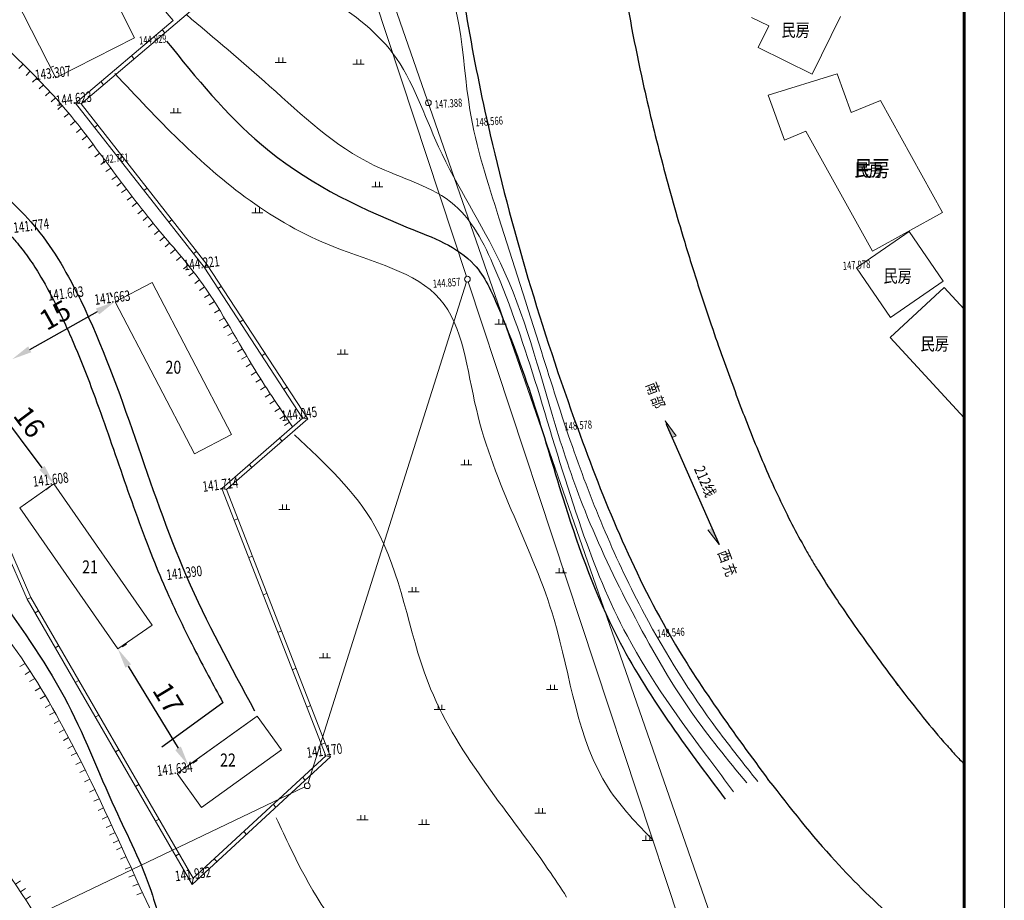
# Model space of a CAD drawing. Units: millimetres. Extents: x 776 to 13114, y 402 to 6690.
# Drawn here: x 7185 to 7308, y 2701 to 2811 of the extents above; entities that cross this region are included whole.
import ezdxf

# ---------------------------------------------------------------- set-up
doc = ezdxf.new("R2010")
doc.units = ezdxf.units.MM
doc.header["$LTSCALE"] = 3
doc.header["$PDMODE"] = 1
doc.linetypes.add('SOLID', pattern=[0])
for name, color, linetype, lineweight in [('其它', 3, 'Continuous', 18), ('围墙', 4, 'Continuous', 15), ('建筑', 173, 'Continuous', 35), ('文字', 3, 'Continuous', 18), ('旱地', 3, 'Continuous', 15), ('粗线', 2, 'Continuous', 25), ('陡崖', 40, 'Continuous', 15)]:
    doc.layers.add(name, color=color, linetype=linetype, lineweight=lineweight)
doc.styles.add('00', font='txt.shx', dxfattribs={"bigfont": 'hztxt.shx'})
doc.styles.get("Standard").update_dxf_attribs({"font": 'txt1.shx', "width": 0.75, "bigfont": 'hztxt.shx'})
doc.styles.add('样式 1', font='txt', dxfattribs={"width": 0.8})
doc.dimstyles.new('ISO-25', dxfattribs={"dimtxt": 2.5, "dimasz": 2.5, "dimexe": 1.25, "dimexo": 0.625, "dimtad": 1, "dimdec": 0, "dimtxsty": 'Standard', "dimcen": 2.5, "dimadec": 0, "dimazin": 0, "dimtfac": 1, "dimtdec": 0, "dimtmove": 0, "dimatfit": 3, "dimfxl": 1, "dimarcsym": 0})

# ---------------------------------------------------------------- blocks, each defined once
blk = doc.blocks.new('b bb')
at = {"layer": '其它'}
for p, q in [((1103.09, 81.88), (1103.09, 80.37)), ((1104.33, 81.88), (1104.33, 80.37)), ((1101.87, 80.37), (1105.39, 80.37))]:
    blk.add_line(p, q, dxfattribs=at)
blk = doc.blocks.new('*D273')
at = {"layer": 'Defpoints', "color": 0, "lineweight": 15, "transparency": 16777216}
for p in [(7179.71, 2765.71), (7189.36, 2752.85), (7189.36, 2752.85)]:
    blk.add_point(p, dxfattribs=at)
at = {"layer": '建筑', "color": 0, "lineweight": -2, "transparency": 16777216}
for p, q in [((7179.21, 2765.34), (7178.71, 2764.96)), ((7181.21, 2763.71), (7187.86, 2754.85)), ((7188.86, 2752.47), (7188.36, 2752.1))]:
    blk.add_line(p, q, dxfattribs=at)
at = {"layer": '建筑', "color": 0, "lineweight": 15, "transparency": 16777216}
for points in [[(7181.55, 2763.96), (7180.88, 2763.46), (7179.71, 2765.71)], [(7188.19, 2755.1), (7187.52, 2754.6), (7189.36, 2752.85)]]:
    blk.add_solid(points, dxfattribs=at)
at = {"layer": '建筑', "color": 0, "lineweight": 15, "transparency": 16777216, "insert": (7186.04, 2760.4), "char_height": 2.5, "attachment_point": 5, "rotation": 306.8413}
blk.add_mtext('16', dxfattribs=at)
blk = doc.blocks.new('*D274')
at = {"layer": 'Defpoints', "color": 0, "lineweight": 15, "transparency": 16777216}
for p in [(7196.97, 2775.58), (7196.97, 2775.57), (7184.16, 2768.41)]:
    blk.add_point(p, dxfattribs=at)
at = {"layer": '建筑', "color": 0, "lineweight": -2, "transparency": 16777216}
for p, q in [((7196.66, 2776.12), (7196.36, 2776.67)), ((7186.34, 2769.63), (7194.79, 2774.36)), ((7183.86, 2768.96), (7183.55, 2769.51))]:
    blk.add_line(p, q, dxfattribs=at)
at = {"layer": '建筑', "color": 0, "lineweight": 15, "transparency": 16777216}
for points in [[(7194.58, 2774.72), (7194.99, 2773.99), (7196.97, 2775.58)], [(7186.14, 2770), (7186.54, 2769.27), (7184.16, 2768.41)]]:
    blk.add_solid(points, dxfattribs=at)
at = {"layer": '建筑', "color": 0, "lineweight": 15, "transparency": 16777216, "insert": (7189.65, 2773.63), "char_height": 2.5, "attachment_point": 5, "rotation": 29.2117}
blk.add_mtext('15', dxfattribs=at)
blk = doc.blocks.new('*D275')
at = {"layer": 'Defpoints', "color": 0, "lineweight": 15, "transparency": 16777216}
for p in [(7197.32, 2732.28), (7206.12, 2717.75), (7206.12, 2717.75)]:
    blk.add_point(p, dxfattribs=at)
at = {"layer": '建筑', "color": 0, "lineweight": -2, "transparency": 16777216}
for p, q in [((7197.86, 2732.6), (7198.39, 2732.93)), ((7198.62, 2730.14), (7204.82, 2719.89)), ((7206.65, 2718.08), (7207.19, 2718.4))]:
    blk.add_line(p, q, dxfattribs=at)
at = {"layer": '建筑', "color": 0, "lineweight": 15, "transparency": 16777216}
for points in [[(7198.97, 2730.36), (7198.26, 2729.93), (7197.32, 2732.28)], [(7205.18, 2720.11), (7204.47, 2719.67), (7206.12, 2717.75)]]:
    blk.add_solid(points, dxfattribs=at)
at = {"layer": '建筑', "color": 0, "lineweight": 15, "transparency": 16777216, "insert": (7203.32, 2725.99), "char_height": 2.5, "attachment_point": 5, "rotation": 301.193}
blk.add_mtext('17', dxfattribs=at)

msp = doc.modelspace()

# ---------------------------------------------------------------- hatches: boundary and pattern name
at = {"layer": '陡崖', "lineweight": 15, "ltscale": 2}
for points in [[(7266.41, 2758.64), (7265.53, 2760.71), (7266.9, 2758.85)], [(7266.41, 2758.64), (7265.53, 2760.71), (7266.9, 2758.85)], [(7271.38, 2747.36), (7272.28, 2745.3), (7270.88, 2747.14)], [(7271.38, 2747.36), (7272.28, 2745.3), (7270.88, 2747.14)]]:
    msp.add_hatch(color=1, dxfattribs=at).paths.add_polyline_path(points)

# ---------------------------------------------------------------- linework, layer by layer
at = {"layer": '围墙', "color": 4, "lineweight": 15}
for p, q in [((7221.44, 2842.39), (7295.6, 2628.77)), ((7221.44, 2842.39), (7295.6, 2628.77)), ((7225.15, 2826.1), (7240.79, 2778.72)), ((7225.15, 2826.1), (7240.79, 2778.72)), ((7241.01, 2778.04), (7290.29, 2628.77)), ((7241.01, 2778.04), (7290.29, 2628.77))]:
    msp.add_line(p, q, dxfattribs=at)
at = {"layer": '围墙', "color": 0, "lineweight": 15}
for p, q in [((7278.47, 2809.96), (7276.32, 2811.03)), ((7278.47, 2809.96), (7276.32, 2811.03)), ((7287.42, 2811.13), (7283.86, 2803.95)), ((7287.42, 2811.13), (7283.86, 2803.95)), ((7278.47, 2809.96), (7277.14, 2807.27)), ((7278.47, 2809.96), (7277.14, 2807.27)), ((7283.86, 2803.95), (7277.14, 2807.27)), ((7283.86, 2803.95), (7277.14, 2807.27)), ((7278.37, 2801.34), (7286.98, 2804)), ((7278.37, 2801.34), (7286.98, 2804)), ((7288.74, 2799.15), (7286.98, 2804)), ((7288.74, 2799.15), (7286.98, 2804)), ((7280.41, 2795.73), (7278.37, 2801.34)), ((7280.41, 2795.73), (7278.37, 2801.34)), ((7288.74, 2799.15), (7292.4, 2800.66)), ((7288.74, 2799.15), (7292.4, 2800.66)), ((7300.13, 2786.71), (7292.4, 2800.66)), ((7300.13, 2786.71), (7292.4, 2800.66)), ((7283.08, 2796.83), (7280.41, 2795.73)), ((7283.08, 2796.83), (7280.41, 2795.73)), ((7291.38, 2781.86), (7283.08, 2796.83)), ((7291.38, 2781.86), (7283.08, 2796.83)), ((7291.38, 2781.86), (7300.13, 2786.71)), ((7291.38, 2781.86), (7300.13, 2786.71)), ((7289.38, 2779.78), (7295.98, 2784.31)), ((7289.38, 2779.78), (7295.98, 2784.31)), ((7295.98, 2784.31), (7300.22, 2778.12)), ((7295.98, 2784.31), (7300.22, 2778.12)), ((7289.38, 2779.78), (7293.62, 2773.6)), ((7289.38, 2779.78), (7293.62, 2773.6)), ((7293.62, 2773.6), (7300.22, 2778.12)), ((7293.62, 2773.6), (7300.22, 2778.12)), ((7293.58, 2771.11), (7300.33, 2777.35)), ((7293.58, 2771.11), (7300.33, 2777.35)), ((7302.83, 2774.66), (7300.33, 2777.35)), ((7302.83, 2774.66), (7300.33, 2777.35)), ((7302.83, 2761.1), (7293.58, 2771.11)), ((7302.83, 2761.1), (7293.58, 2771.11)), ((7185.12, 2730.07), (7185.75, 2730.48)), ((7185.12, 2730.07), (7185.75, 2730.48)), ((7185.76, 2729.09), (7186.39, 2729.49)), ((7185.76, 2729.09), (7186.39, 2729.49)), ((7186.32, 2728.2), (7186.96, 2728.6)), ((7186.32, 2728.2), (7186.96, 2728.6)), ((7187.02, 2727.07), (7187.66, 2727.46)), ((7187.02, 2727.07), (7187.66, 2727.46)), ((7187.63, 2726.06), (7188.27, 2726.44)), ((7187.63, 2726.06), (7188.27, 2726.44)), ((7188.26, 2724.98), (7188.91, 2725.36)), ((7188.26, 2724.98), (7188.91, 2725.36)), ((7188.8, 2724.04), (7189.45, 2724.4)), ((7188.8, 2724.04), (7189.45, 2724.4)), ((7189.39, 2722.98), (7190.04, 2723.35)), ((7189.39, 2722.98), (7190.04, 2723.35)), ((7190, 2721.86), (7190.66, 2722.22)), ((7190, 2721.86), (7190.66, 2722.22)), ((7190.53, 2720.87), (7191.19, 2721.22)), ((7190.53, 2720.87), (7191.19, 2721.22)), ((7191.07, 2719.85), (7191.73, 2720.2)), ((7191.07, 2719.85), (7191.73, 2720.2)), ((7191.52, 2718.97), (7192.19, 2719.32)), ((7191.52, 2718.97), (7192.19, 2719.32)), ((7192.09, 2717.85), (7192.76, 2718.19)), ((7192.09, 2717.85), (7192.76, 2718.19)), ((7192.59, 2716.86), (7193.26, 2717.2)), ((7192.59, 2716.86), (7193.26, 2717.2)), ((7193.15, 2715.72), (7193.82, 2716.05)), ((7193.15, 2715.72), (7193.82, 2716.05)), ((7193.77, 2714.43), (7194.45, 2714.76)), ((7193.77, 2714.43), (7194.45, 2714.76)), ((7194.33, 2713.28), (7195, 2713.6)), ((7194.33, 2713.28), (7195, 2713.6)), ((7194.86, 2712.15), (7195.54, 2712.47)), ((7194.86, 2712.15), (7195.54, 2712.47)), ((7195.37, 2711.06), (7196.05, 2711.38)), ((7195.37, 2711.06), (7196.05, 2711.38)), ((7195.86, 2710), (7196.54, 2710.32)), ((7195.86, 2710), (7196.54, 2710.32)), ((7196.3, 2709.05), (7196.98, 2709.37)), ((7196.3, 2709.05), (7196.98, 2709.37)), ((7196.74, 2708.1), (7197.42, 2708.41)), ((7196.74, 2708.1), (7197.42, 2708.41)), ((7197.14, 2707.23), (7197.82, 2707.54)), ((7197.14, 2707.23), (7197.82, 2707.54)), ((7197.67, 2706.08), (7198.35, 2706.39)), ((7197.67, 2706.08), (7198.35, 2706.39)), ((7198.24, 2704.81), (7198.92, 2705.12)), ((7198.24, 2704.81), (7198.92, 2705.12)), ((7198.7, 2703.81), (7199.38, 2704.12)), ((7198.7, 2703.81), (7199.38, 2704.12)), ((7184.56, 2702.93), (7185.18, 2703.35)), ((7184.56, 2702.93), (7185.18, 2703.35)), ((7199.21, 2702.69), (7199.89, 2703)), ((7199.21, 2702.69), (7199.89, 2703)), ((7185.19, 2701.98), (7185.82, 2702.39)), ((7185.19, 2701.98), (7185.82, 2702.39)), ((7199.7, 2701.61), (7200.38, 2701.92)), ((7199.7, 2701.61), (7200.38, 2701.92)), ((7185.81, 2701.02), (7186.44, 2701.43)), ((7185.81, 2701.02), (7186.44, 2701.43))]:
    msp.add_line(p, q, dxfattribs=at)
at = {"layer": '围墙', "color": 0, "linetype": 'Continuous'}
msp.add_line((7189.33, 2804.96), (7189, 2804.82), dxfattribs=at)
msp.add_line((7189.33, 2804.96), (7189, 2804.82), dxfattribs=at)
at = {"layer": '围墙', "color": 0, "linetype": 'Continuous', "const_width": 0.359}
msp.add_lwpolyline([(7302.83, 2608.21), (7015.83, 2608.21), (7015.83, 3011.21), (7302.83, 3011.21)], close=True, dxfattribs=at)
at = {"layer": '围墙', "color": 0, "linetype": 'Continuous', "flags": 128}
for points in [[(7189.25, 2829.55), (7194.5, 2822.06), (7204.21, 2810.62)], [(7189.25, 2829.55), (7194.5, 2822.06), (7204.21, 2810.62)], [(7204.21, 2810.62), (7192.06, 2800.32)], [(7204.21, 2810.62), (7192.06, 2800.32)]]:
    msp.add_lwpolyline(points, dxfattribs=at)
at = {"layer": '围墙', "color": 0, "lineweight": 15}
for centre in [(7236.03, 2800.38), (7236.03, 2800.38), (7240.9, 2778.38), (7240.9, 2778.38), (7220.94, 2715.22)]:
    msp.add_circle(centre, 0.359, dxfattribs=at)
at = {"layer": '围墙', "color": 1, "lineweight": 15}
for points in [[(7277.09, 2715.75), (7272.05, 2722.23), (7262.96, 2736.62), (7253.98, 2757.51), (7250.12, 2769.36), (7244.83, 2786.03), (7241.21, 2799.49), (7236.25, 2819.37), (7233.45, 2822.01), (7224.1, 2823.59), (7221.34, 2824.5)], [(7277.09, 2715.75), (7272.05, 2722.23), (7262.96, 2736.62), (7253.98, 2757.51), (7250.12, 2769.36), (7244.83, 2786.03), (7241.21, 2799.49), (7236.25, 2819.37), (7233.45, 2822.01), (7224.1, 2823.59), (7221.34, 2824.5)], [(7214.26, 2818.69), (7222.89, 2813.85), (7231.6, 2806.54), (7237.3, 2794.89), (7245.03, 2780.38), (7251.84, 2760.25), (7255.56, 2749.48), (7261.42, 2736.9), (7268.8, 2724.43), (7275.71, 2715.58)], [(7214.26, 2818.69), (7222.89, 2813.85), (7231.6, 2806.54), (7237.3, 2794.89), (7245.03, 2780.38), (7251.84, 2760.25), (7255.56, 2749.48), (7261.42, 2736.9), (7268.8, 2724.43), (7275.71, 2715.58)], [(7196.96, 2804.01), (7204.97, 2795.71), (7224.18, 2782.44), (7237.48, 2775.89), (7242.01, 2762.17), (7251.7, 2735.95), (7258.49, 2714.91), (7264.05, 2708.4)], [(7196.96, 2804.01), (7204.97, 2795.71), (7224.18, 2782.44), (7237.48, 2775.89), (7242.01, 2762.17), (7251.7, 2735.95), (7258.49, 2714.91), (7264.05, 2708.4)], [(7219.35, 2758.96), (7229.36, 2747.6), (7235.99, 2728.1), (7250.94, 2704.83), (7253.27, 2701.34)], [(7219.35, 2758.96), (7229.36, 2747.6), (7235.99, 2728.1), (7250.94, 2704.83), (7253.27, 2701.34)], [(7236.52, 2688.41), (7227.66, 2694.37), (7218.85, 2707.44), (7217.07, 2711.2)], [(7236.52, 2688.41), (7227.66, 2694.37), (7218.85, 2707.44), (7217.07, 2711.2)]]:
    msp.add_spline(points, degree=3, dxfattribs=at)
at = {"layer": '围墙', "color": 0, "lineweight": 15}
msp.add_spline([(7210.29, 2683.48), (7206.3, 2690.04), (7200.12, 2702.5), (7190.94, 2721.69), (7183.16, 2734.16), (7177.96, 2741.26), (7173.39, 2753.06), (7170.12, 2765.61), (7159.7, 2783.67), (7146.07, 2800.01), (7133.92, 2806.06), (7117.5, 2815.26), (7109.74, 2819.93)], degree=3, dxfattribs=at)
msp.add_spline([(7210.29, 2683.48), (7206.3, 2690.04), (7200.12, 2702.5), (7190.94, 2721.69), (7183.16, 2734.16), (7177.96, 2741.26), (7173.39, 2753.06), (7170.12, 2765.61), (7159.7, 2783.67), (7146.07, 2800.01), (7133.92, 2806.06), (7117.5, 2815.26), (7109.74, 2819.93)], degree=3, dxfattribs=at)
at = {"layer": '围墙', "color": 1, "lineweight": 15}
msp.add_open_spline([(7274.08, 2714.47), (7273.09, 2715.79), (7268.38, 2722.05), (7260.87, 2732.38), (7254.56, 2748.06), (7250.1, 2763.54), (7245.69, 2777.06), (7240.06, 2789.09), (7227.01, 2792.36), (7216.99, 2802), (7209.34, 2808.44), (7205.86, 2811.37)], degree=3, knots=[0, 0, 0, 0, 9.910824, 46.985379, 76.09015, 110.843917, 143.144381, 163.198955, 185.562243, 218.306159, 245.658221, 245.658221, 245.658221, 245.658221], dxfattribs=at)
msp.add_open_spline([(7274.08, 2714.47), (7273.09, 2715.79), (7268.38, 2722.05), (7260.87, 2732.38), (7254.56, 2748.06), (7250.1, 2763.54), (7245.69, 2777.06), (7240.06, 2789.09), (7227.01, 2792.36), (7216.99, 2802), (7209.34, 2808.44), (7205.86, 2811.37)], degree=3, knots=[0, 0, 0, 0, 9.910824, 46.985379, 76.09015, 110.843917, 143.144381, 163.198955, 185.562243, 218.306159, 245.658221, 245.658221, 245.658221, 245.658221], dxfattribs=at)
at = {"layer": '围墙', "color": 0, "lineweight": 15}
msp.add_open_spline([(7107.07, 2805.96), (7107.55, 2805.7), (7108.69, 2805.11), (7114.11, 2802.63), (7124.13, 2800.3), (7137.72, 2796.49), (7149.22, 2786.78), (7157.61, 2770.01), (7164.44, 2752.5), (7167.42, 2737.41), (7168.49, 2725.77), (7176.06, 2714.62), (7187.57, 2699.45), (7193.98, 2686.77), (7197.66, 2679.48)], degree=3, knots=[21.906036, 21.906036, 21.906036, 21.906036, 25.165377, 29.635906, 57.585686, 86.734299, 113.363884, 144.890481, 198.075656, 225.797525, 237.094816, 267.582605, 303.580672, 352.369867, 352.369867, 352.369867, 352.369867], dxfattribs=at)
msp.add_open_spline([(7107.07, 2805.96), (7107.55, 2805.7), (7108.69, 2805.11), (7114.11, 2802.63), (7124.13, 2800.3), (7137.72, 2796.49), (7149.22, 2786.78), (7157.61, 2770.01), (7164.44, 2752.5), (7167.42, 2737.41), (7168.49, 2725.77), (7176.06, 2714.62), (7187.57, 2699.45), (7193.98, 2686.77), (7197.66, 2679.48)], degree=3, knots=[21.906036, 21.906036, 21.906036, 21.906036, 25.165377, 29.635906, 57.585686, 86.734299, 113.363884, 144.890481, 198.075656, 225.797525, 237.094816, 267.582605, 303.580672, 352.369867, 352.369867, 352.369867, 352.369867], dxfattribs=at)
at = {"layer": '建筑', "color": 0, "lineweight": 15}
for p, q in [((7183.39, 2840.34), (7199.39, 2808.49)), ((7184.19, 2814.13), (7189.59, 2803.5)), ((7189.59, 2803.5), (7199.39, 2808.49)), ((7202.85, 2809.47), (7203.18, 2809.09)), ((7199.04, 2806.24), (7199.36, 2805.86)), ((7184.99, 2804.65), (7185.52, 2805.18)), ((7185.88, 2803.77), (7186.41, 2804.3)), ((7186.7, 2802.94), (7187.24, 2803.46)), ((7187.5, 2802.11), (7188.05, 2802.62)), ((7195.23, 2803), (7195.55, 2802.62)), ((7188.31, 2801.25), (7188.86, 2801.75)), ((7188.99, 2800.49), (7189.55, 2800.99)), ((7189.83, 2799.53), (7190.4, 2800.02)), ((7208.07, 2779.86), (7192.06, 2800.32)), ((7192.75, 2800.25), (7192.06, 2800.32)), ((7190.63, 2798.58), (7191.21, 2799.06)), ((7191.43, 2797.6), (7192.01, 2798.07)), ((7194.42, 2797.3), (7194.81, 2797.61)), ((7192.16, 2796.68), (7192.75, 2797.15)), ((7192.86, 2795.77), (7193.46, 2796.22)), ((7193.66, 2794.72), (7194.26, 2795.17)), ((7194.47, 2793.64), (7195.07, 2794.09)), ((7197.5, 2793.37), (7197.89, 2793.67)), ((7195.18, 2792.69), (7195.78, 2793.13)), ((7195.84, 2791.8), (7196.44, 2792.24)), ((7196.58, 2790.79), (7197.18, 2791.24)), ((7197.18, 2789.99), (7197.78, 2790.44)), ((7197.79, 2789.17), (7198.39, 2789.62)), ((7198.5, 2788.24), (7199.1, 2788.69)), ((7200.58, 2789.43), (7200.97, 2789.74)), ((7199.11, 2787.44), (7199.7, 2787.9)), ((7199.82, 2786.53), (7200.41, 2786.99)), ((7200.47, 2785.71), (7201.06, 2786.18)), ((7201.14, 2784.88), (7201.72, 2785.36)), ((7203.66, 2785.49), (7204.06, 2785.8)), ((7201.9, 2783.96), (7202.48, 2784.44)), ((7202.56, 2783.18), (7203.13, 2783.66)), ((7203.21, 2782.41), (7203.78, 2782.89)), ((7203.9, 2781.6), (7204.47, 2782.08)), ((7206.74, 2781.55), (7207.14, 2781.86)), ((7204.64, 2780.71), (7205.22, 2781.19)), ((7205.5, 2779.67), (7206.08, 2780.14)), ((7208.07, 2779.86), (7208.47, 2780.15)), ((7206.19, 2778.8), (7206.78, 2779.26)), ((7220.34, 2761.07), (7208.07, 2779.86)), ((7196.97, 2775.57), (7201.58, 2777.98)), ((7201.58, 2777.98), (7211.5, 2759.02)), ((7206.9, 2777.86), (7207.5, 2778.31)), ((7221.05, 2715.57), (7240.79, 2778.04)), ((7207.52, 2776.99), (7208.13, 2777.42)), ((7208.14, 2776.08), (7208.76, 2776.49)), ((7209.8, 2777.21), (7210.22, 2777.48)), ((7196.97, 2775.57), (7206.89, 2756.61)), ((7208.72, 2775.18), (7209.35, 2775.59)), ((7209.36, 2774.17), (7210, 2774.56)), ((7209.96, 2773.17), (7210.6, 2773.55)), ((7212.53, 2773.02), (7212.95, 2773.3)), ((7210.48, 2772.3), (7211.12, 2772.68)), ((7211.03, 2771.35), (7211.68, 2771.73)), ((7211.62, 2770.34), (7212.27, 2770.71)), ((7212.22, 2769.31), (7212.87, 2769.68)), ((7215.27, 2768.84), (7215.69, 2769.11)), ((7212.74, 2768.41), (7213.39, 2768.79)), ((7213.31, 2767.46), (7213.96, 2767.85)), ((7213.94, 2766.43), (7214.58, 2766.83)), ((7214.52, 2765.52), (7215.15, 2765.92)), ((7215.11, 2764.6), (7215.74, 2765.01)), ((7218, 2764.65), (7218.42, 2764.92)), ((7215.7, 2763.68), (7216.33, 2764.1)), ((7216.27, 2762.82), (7216.9, 2763.24)), ((7216.91, 2761.87), (7217.54, 2762.28)), ((7210.28, 2752.28), (7220.34, 2761.07)), ((7217.52, 2760.96), (7218.15, 2761.38)), ((7218.09, 2760.12), (7218.71, 2760.55)), ((7221, 2760.98), (7220.34, 2761.07)), ((7206.89, 2756.61), (7211.5, 2759.02)), ((7217.47, 2758.56), (7217.79, 2758.18)), ((7213.7, 2755.27), (7214.03, 2754.89)), ((7185.09, 2749.88), (7189.36, 2752.85)), ((7201.59, 2735.25), (7189.36, 2752.85)), ((7223.24, 2718.96), (7210.28, 2752.28)), ((7210.87, 2752.14), (7210.28, 2752.28)), ((7197.32, 2732.28), (7185.09, 2749.88)), ((7211.82, 2748.33), (7212.29, 2748.51)), ((7183.68, 2745.12), (7186.46, 2738.7)), ((7213.63, 2743.67), (7214.1, 2743.85)), ((7186.01, 2738.47), (7186.46, 2738.7)), ((7186.46, 2738.7), (7206.7, 2703.7)), ((7215.44, 2739.01), (7215.91, 2739.19)), ((7187, 2736.76), (7187.44, 2737.01)), ((7197.32, 2732.28), (7201.59, 2735.25)), ((7217.26, 2734.34), (7217.72, 2734.53)), ((7189.51, 2732.43), (7189.94, 2732.68)), ((7219.07, 2729.68), (7219.53, 2729.87)), ((7192.01, 2728.1), (7192.44, 2728.35)), ((7220.88, 2725.02), (7221.35, 2725.21)), ((7194.51, 2723.77), (7194.95, 2724.02)), ((7204.7, 2716.73), (7214.7, 2723.91)), ((7207.54, 2718.77), (7214.7, 2723.91)), ((7217.73, 2719.69), (7214.7, 2723.91)), ((7222.69, 2720.36), (7223.16, 2720.55)), ((7197.02, 2719.44), (7197.45, 2719.7)), ((7207.54, 2718.77), (7204.7, 2716.73)), ((7223.24, 2718.96), (7206.7, 2703.7)), ((7207.73, 2712.51), (7217.73, 2719.69)), ((7223.83, 2718.82), (7223.24, 2718.96)), ((7207.73, 2712.51), (7204.7, 2716.73)), ((7220.35, 2716.3), (7220.69, 2715.93)), ((7220.62, 2715.07), (7114.79, 2664.47)), ((7199.52, 2715.12), (7199.95, 2715.37)), ((7216.68, 2712.91), (7217.02, 2712.54)), ((7202.03, 2710.79), (7202.46, 2711.04)), ((7213.01, 2709.52), (7213.35, 2709.15)), ((7204.53, 2706.46), (7204.96, 2706.71)), ((7209.33, 2706.12), (7209.67, 2705.76)), ((7206.58, 2702.91), (7206.7, 2703.7))]:
    msp.add_line(p, q, dxfattribs=at)
msp.add_lwpolyline([(7307.83, 3023.71), (7307.83, 2603.21), (7010.83, 2603.21), (7010.83, 3023.71)], close=True, dxfattribs=at)
for points in [[(7192.75, 2800.25), (7221.38, 2824.54), (7218.49, 2828.4)], [(7192.06, 2800.32), (7204.21, 2810.62)], [(7192.06, 2800.32), (7192.06, 2800.32), (7208.07, 2779.86), (7220.34, 2761.07), (7210.28, 2752.28), (7223.24, 2718.96), (7206.7, 2703.7), (7186.46, 2738.7), (7183.68, 2745.12), (7181.85, 2747.7), (7177.38, 2757.04), (7174.33, 2770.22), (7167.85, 2768.48)], [(7192.75, 2800.25), (7208.47, 2780.15), (7221, 2760.98), (7210.87, 2752.14), (7223.83, 2718.82), (7206.58, 2702.91), (7186.01, 2738.47), (7183.24, 2744.87), (7181.42, 2747.45), (7176.91, 2756.87), (7173.96, 2769.6), (7167.98, 2768)]]:
    msp.add_lwpolyline(points, dxfattribs=at)
msp.add_open_spline([(7219.09, 2759.98), (7217.39, 2762.49), (7213.33, 2768.47), (7208.69, 2777.41), (7201.71, 2785.13), (7196.1, 2792.7), (7190.48, 2800.27), (7183.88, 2806.85), (7177.81, 2812.45), (7171.69, 2821.22), (7168.32, 2827.76), (7165.79, 2832.26)], degree=3, knots=[0, 0, 0, 0, 9.093786, 21.692873, 30.012588, 40.184437, 49.987982, 58.207776, 68.116954, 74.670683, 90.162086, 90.162086, 90.162086, 90.162086], dxfattribs=at)
at = {"layer": '粗线', "linetype": 'SOLID'}
for p, q in [((7201.17, 2702.88), (7201.47, 2702.08)), ((7201.17, 2702.88), (7201.47, 2702.08)), ((7201.47, 2702.08), (7201.59, 2701.66)), ((7201.47, 2702.08), (7201.59, 2701.66))]:
    msp.add_line(p, q, dxfattribs=at)
at = {"layer": '陡崖', "color": 1, "lineweight": 15, "ltscale": 2}
for p, q in [((7265.53, 2760.71), (7266.9, 2758.85)), ((7266.41, 2758.64), (7265.53, 2760.71)), ((7265.53, 2760.71), (7266.9, 2758.85)), ((7266.41, 2758.64), (7265.53, 2760.71)), ((7266.9, 2758.85), (7266.41, 2758.64)), ((7266.9, 2758.85), (7266.41, 2758.64)), ((7272.28, 2745.3), (7270.88, 2747.14)), ((7272.28, 2745.3), (7270.88, 2747.14)), ((7271.38, 2747.36), (7272.28, 2745.3)), ((7271.38, 2747.36), (7272.28, 2745.3))]:
    msp.add_line(p, q, dxfattribs=at)
at = {"layer": '陡崖', "color": 1, "lineweight": 30, "ltscale": 2}
msp.add_line((7265.67, 2760.31), (7272.28, 2745.3), dxfattribs=at)
msp.add_line((7265.67, 2760.31), (7272.28, 2745.3), dxfattribs=at)
at = {"layer": '陡崖', "color": 5, "lineweight": 30}
msp.add_line((7210.41, 2725.57), (7202.8, 2720.01), dxfattribs=at)
for points, knots in [([(7275.38, 2949.73), (7274.66, 2947.98), (7273.95, 2946.25), (7272.7, 2943.15), (7272.14, 2941.77), (7271.2, 2939.34), (7270.79, 2938.28), (7270.07, 2936.33), (7269.74, 2935.44), (7269.24, 2934.02), (7269.05, 2933.5), (7268.7, 2932.45), (7268.52, 2931.93), (7267.99, 2930.35), (7267.65, 2929.28), (7266.67, 2926.08), (7266.04, 2923.92), (7264.29, 2917.35), (7263.26, 2912.88), (7261.87, 2905.96), (7261.43, 2903.57), (7260.8, 2899.91), (7260.59, 2898.65), (7260.19, 2896.13), (7260, 2894.88), (7259.45, 2891.1), (7259.12, 2888.59), (7258.23, 2881.04), (7257.77, 2876.01), (7257.16, 2866.11), (7257, 2861.24), (7256.97, 2853.48), (7257.02, 2850.57), (7257.3, 2842.18), (7257.67, 2836.68), (7258.72, 2826.32), (7259.37, 2821.44), (7260.9, 2812), (7261.78, 2807.43), (7263.48, 2799.68), (7264.25, 2796.49), (7265.92, 2790.1), (7266.81, 2786.92), (7268.36, 2781.72), (7268.99, 2779.7), (7270.18, 2776.01), (7270.73, 2774.34), (7271.78, 2771.26), (7272.27, 2769.86), (7273.21, 2767.24), (7273.65, 2766.02), (7274.53, 2763.63), (7274.97, 2762.45), (7276.32, 2758.96), (7277.24, 2756.7), (7278.7, 2753.36), (7279.22, 2752.22), (7280.79, 2748.88), (7281.89, 2746.75), (7283.29, 2744.28), (7283.54, 2743.84), (7284.06, 2742.95), (7284.33, 2742.51), (7285.16, 2741.17), (7285.73, 2740.26), (7287.54, 2737.51), (7288.84, 2735.63), (7291.6, 2731.76), (7293.06, 2729.78), (7294.57, 2727.72)], [0, 0, 0, 0, 11.38483, 11.38483, 20.827811, 20.827811, 28.17827, 28.17827, 34.572235, 34.572235, 38.324883, 38.324883, 42.077531, 42.077531, 49.582827, 49.582827, 64.593419, 64.593419, 94.614602, 94.614602, 110.254572, 110.254572, 118.385967, 118.385967, 126.517362, 126.517362, 142.780153, 142.780153, 175.305734, 175.305734, 206.806334, 206.806334, 225.698498, 225.698498, 261.342746, 261.342746, 293.147199, 293.147199, 323.246889, 323.246889, 344.518738, 344.518738, 365.790586, 365.790586, 379.324699, 379.324699, 390.526538, 390.526538, 399.98943, 399.98943, 408.132874, 408.132874, 416.276319, 416.276319, 432.563207, 432.563207, 441.232834, 441.232834, 458.572087, 458.572087, 462.395416, 462.395416, 466.218744, 466.218744, 473.8654, 473.8654, 489.158713, 489.158713, 504.408719, 504.408719, 504.408719, 504.408719]), ([(7275.38, 2949.73), (7274.66, 2947.98), (7273.95, 2946.25), (7272.7, 2943.15), (7272.14, 2941.77), (7271.2, 2939.34), (7270.79, 2938.28), (7270.07, 2936.33), (7269.74, 2935.44), (7269.24, 2934.02), (7269.05, 2933.5), (7268.7, 2932.45), (7268.52, 2931.93), (7267.99, 2930.35), (7267.65, 2929.28), (7266.67, 2926.08), (7266.04, 2923.92), (7264.29, 2917.35), (7263.26, 2912.88), (7261.87, 2905.96), (7261.43, 2903.57), (7260.8, 2899.91), (7260.59, 2898.65), (7260.19, 2896.13), (7260, 2894.88), (7259.45, 2891.1), (7259.12, 2888.59), (7258.23, 2881.04), (7257.77, 2876.01), (7257.16, 2866.11), (7257, 2861.24), (7256.97, 2853.48), (7257.02, 2850.57), (7257.3, 2842.18), (7257.67, 2836.68), (7258.72, 2826.32), (7259.37, 2821.44), (7260.9, 2812), (7261.78, 2807.43), (7263.48, 2799.68), (7264.25, 2796.49), (7265.92, 2790.1), (7266.81, 2786.92), (7268.36, 2781.72), (7268.99, 2779.7), (7270.18, 2776.01), (7270.73, 2774.34), (7271.78, 2771.26), (7272.27, 2769.86), (7273.21, 2767.24), (7273.65, 2766.02), (7274.53, 2763.63), (7274.97, 2762.45), (7276.32, 2758.96), (7277.24, 2756.7), (7278.7, 2753.36), (7279.22, 2752.22), (7280.79, 2748.88), (7281.89, 2746.75), (7283.29, 2744.28), (7283.54, 2743.84), (7284.06, 2742.95), (7284.33, 2742.51), (7285.16, 2741.17), (7285.73, 2740.26), (7287.54, 2737.51), (7288.84, 2735.63), (7291.6, 2731.76), (7293.06, 2729.78), (7294.57, 2727.72)], [0, 0, 0, 0, 11.38483, 11.38483, 20.827811, 20.827811, 28.17827, 28.17827, 34.572235, 34.572235, 38.324883, 38.324883, 42.077531, 42.077531, 49.582827, 49.582827, 64.593419, 64.593419, 94.614602, 94.614602, 110.254572, 110.254572, 118.385967, 118.385967, 126.517362, 126.517362, 142.780153, 142.780153, 175.305734, 175.305734, 206.806334, 206.806334, 225.698498, 225.698498, 261.342746, 261.342746, 293.147199, 293.147199, 323.246889, 323.246889, 344.518738, 344.518738, 365.790586, 365.790586, 379.324699, 379.324699, 390.526538, 390.526538, 399.98943, 399.98943, 408.132874, 408.132874, 416.276319, 416.276319, 432.563207, 432.563207, 441.232834, 441.232834, 458.572087, 458.572087, 462.395416, 462.395416, 466.218744, 466.218744, 473.8654, 473.8654, 489.158713, 489.158713, 504.408719, 504.408719, 504.408719, 504.408719]), ([(7238.73, 2825.46), (7239.82, 2816.09), (7243.62, 2793.77), (7252.87, 2763.15), (7264.21, 2735.28), (7274.13, 2721.77), (7278.45, 2715.89)], [268.815912, 268.815912, 268.815912, 268.815912, 325.277413, 404.178406, 460.726279, 504.408719, 504.408719, 504.408719, 504.408719]), ([(7238.73, 2825.46), (7239.82, 2816.09), (7243.62, 2793.77), (7252.87, 2763.15), (7264.21, 2735.28), (7274.13, 2721.77), (7278.45, 2715.89)], [268.815912, 268.815912, 268.815912, 268.815912, 325.277413, 404.178406, 460.726279, 504.408719, 504.408719, 504.408719, 504.408719]), ([(7157.2, 2815.08), (7157.45, 2814.76), (7157.7, 2814.44), (7158.76, 2813.06), (7159.56, 2811.98), (7160.94, 2810.05), (7161.53, 2809.21), (7162.56, 2807.7), (7163, 2807.04), (7163.89, 2805.71), (7164.34, 2805.03), (7165.69, 2803), (7166.61, 2801.64), (7168.17, 2799.48), (7168.78, 2798.67), (7169.93, 2797.23), (7170.46, 2796.59), (7171.38, 2795.55), (7171.75, 2795.15), (7172.5, 2794.36), (7172.89, 2793.97), (7174.05, 2792.84), (7174.84, 2792.12), (7177.05, 2790.16), (7178.47, 2788.98), (7181.17, 2786.62), (7182.44, 2785.44), (7183.94, 2783.85), (7184.28, 2783.47), (7184.87, 2782.78), (7185.12, 2782.47), (7185.62, 2781.83), (7185.86, 2781.51), (7186.57, 2780.51), (7187.03, 2779.81), (7188.19, 2777.91), (7188.86, 2776.67), (7189.9, 2774.6), (7190.28, 2773.79), (7191.03, 2772.17), (7191.4, 2771.35), (7192.46, 2768.88), (7193.13, 2767.21), (7195.06, 2762.14), (7196.25, 2758.69), (7198.65, 2751.74), (7199.87, 2748.24), (7201.79, 2743.29), (7202.39, 2741.83), (7203.6, 2739.03), (7204.21, 2737.68), (7205.48, 2735.02), (7206.13, 2733.71), (7207.97, 2730.1), (7209.19, 2727.83), (7210.41, 2725.57)], [129.857287, 129.857287, 129.857287, 129.857287, 132.376786, 132.376786, 140.61294, 140.61294, 146.878155, 146.878155, 151.687832, 151.687832, 156.497509, 156.497509, 166.116862, 166.116862, 171.897584, 171.897584, 176.618571, 176.618571, 179.677399, 179.677399, 182.736227, 182.736227, 188.853884, 188.853884, 199.826365, 199.826365, 210.798845, 210.798845, 214.171938, 214.171938, 216.874426, 216.874426, 219.576913, 219.576913, 224.981889, 224.981889, 233.868512, 233.868512, 239.37972, 239.37972, 244.890927, 244.890927, 255.913342, 255.913342, 277.958172, 277.958172, 300.003002, 300.003002, 309.261587, 309.261587, 317.913625, 317.913625, 326.565662, 326.565662, 341.846559, 341.846559, 341.846559, 341.846559]), ([(7294.21, 2728.2), (7295.31, 2726.79), (7296.35, 2725.46), (7298.36, 2722.95), (7299.33, 2721.78), (7300.57, 2720.35), (7300.88, 2720.01), (7301.38, 2719.45), (7301.58, 2719.23), (7302.12, 2718.64), (7302.47, 2718.28), (7302.83, 2717.91)], [0, 0, 0, 0, 10.668185, 10.668185, 21.336371, 21.336371, 24.825023, 24.825023, 27.178825, 27.178825, 31.092323, 31.092323, 31.092323, 31.092323])]:
    msp.add_open_spline(points, degree=3, knots=knots, dxfattribs=at)
for points in [[(7152.96, 2860.73), (7144.51, 2860.29), (7137.81, 2857.32), (7136.11, 2852.44), (7139.79, 2845.34), (7148.16, 2833.87), (7156.13, 2822.52), (7164.84, 2809.68), (7174.16, 2796.97), (7187.19, 2784.68), (7192.69, 2775.71), (7205.88, 2741.32), (7214.37, 2724.57)], [(7278.45, 2715.89), (7286.73, 2705.84), (7302.83, 2691.03)]]:
    msp.add_spline(points, degree=3, dxfattribs=at)
at = {"layer": '陡崖', "color": 2, "lineweight": 25, "ltscale": 2}
msp.add_open_spline([(7111.64, 2821.74), (7113.07, 2820.35), (7117.91, 2816.51), (7127.58, 2811.81), (7138.32, 2806.17), (7149.16, 2803.3), (7156.4, 2795.91), (7161.64, 2784.91), (7169.4, 2775.7), (7172.72, 2764.21), (7173.27, 2756.16), (7176.54, 2747.48), (7182.68, 2738.4), (7191.13, 2726.89), (7196.16, 2713.48), (7200.93, 2704.36), (7202.28, 2699.39), (7202.65, 2698.03)], degree=3, knots=[91.886504, 91.886504, 91.886504, 91.886504, 103.843212, 128.479319, 156.259818, 176.730425, 194.29237, 216.085089, 249.852218, 264.882515, 286.990792, 297.942546, 320.062115, 352.48288, 383.153735, 405.542561, 413.98117, 413.98117, 413.98117, 413.98117], dxfattribs=at)
msp.add_open_spline([(7111.64, 2821.74), (7113.07, 2820.35), (7117.91, 2816.51), (7127.58, 2811.81), (7138.32, 2806.17), (7149.16, 2803.3), (7156.4, 2795.91), (7161.64, 2784.91), (7169.4, 2775.7), (7172.72, 2764.21), (7173.27, 2756.16), (7176.54, 2747.48), (7182.68, 2738.4), (7191.13, 2726.89), (7196.16, 2713.48), (7200.93, 2704.36), (7202.28, 2699.39), (7202.65, 2698.03)], degree=3, knots=[91.886504, 91.886504, 91.886504, 91.886504, 103.843212, 128.479319, 156.259818, 176.730425, 194.29237, 216.085089, 249.852218, 264.882515, 286.990792, 297.942546, 320.062115, 352.48288, 383.153735, 405.542561, 413.98117, 413.98117, 413.98117, 413.98117], dxfattribs=at)
msp.add_spline([(7203.39, 2808.08), (7215.21, 2795.17), (7233.52, 2784.8), (7241.75, 2780.18), (7244.72, 2774.91), (7249.31, 2762.42), (7253.07, 2750.22), (7259.6, 2733.71), (7273.02, 2713.56)], degree=3, dxfattribs=at)
msp.add_spline([(7203.39, 2808.08), (7215.21, 2795.17), (7233.52, 2784.8), (7241.75, 2780.18), (7244.72, 2774.91), (7249.31, 2762.42), (7253.07, 2750.22), (7259.6, 2733.71), (7273.02, 2713.56)], degree=3, dxfattribs=at)

# ---------------------------------------------------------------- block references
at = {"layer": '旱地', "xscale": 0.3951763200002461, "yscale": 0.3951763200002461, "zscale": 0.3951763200002461}
for p in [(6781.48, 2773.65), (6781.48, 2773.65), (6791.2, 2773.42), (6791.2, 2773.42), (6768.39, 2767.36), (6768.39, 2767.36), (6793.54, 2758.15), (6793.54, 2758.15), (6778.58, 2754.91), (6778.58, 2754.91), (6808.9, 2741.03), (6808.9, 2741.03), (6789.21, 2737.27), (6789.21, 2737.27), (6804.63, 2723.49), (6804.63, 2723.49), (6781.94, 2717.91), (6781.94, 2717.91), (6816.44, 2710), (6816.44, 2710), (6798.08, 2707.63), (6798.08, 2707.63), (6787, 2699.41), (6787, 2699.41), (6815.33, 2695.46), (6815.33, 2695.46), (6801.32, 2692.96), (6801.32, 2692.96), (6791.69, 2679.19), (6791.69, 2679.19), (6813.87, 2680.05), (6813.87, 2680.05), (6799.36, 2678.63), (6799.36, 2678.63), (6827.23, 2676.64), (6827.23, 2676.64)]:
    msp.add_blockref('b bb', p, dxfattribs=at)

# ---------------------------------------------------------------- texts
at = {"layer": '文字', "color": 1, "style": '样式 1', "width": 0.8}
for s, height, p in [('民房', 1.624, (7280.04, 2808.63)), ('民房', 1.624, (7289.16, 2791.2)), ('民房', 2.005, (7289.16, 2791.2)), ('民房', 1.624, (7292.76, 2777.97)), ('民房', 1.624, (7297.38, 2769.52)), ('20', 1.624, (7203.26, 2766.59)), ('21', 1.624, (7192.87, 2741.69)), ('22', 1.624, (7210.06, 2717.61))]:
    msp.add_text(s, height=height, dxfattribs=at).set_placement(p)
at = {"layer": '文字', "color": 0, "linetype": 'Continuous', "lineweight": 15, "style": '00', "width": 0.7}
for s, p in [('144.829', (7200, 2807.63)), ('144.829', (7200, 2807.63)), ('147.388', (7236.86, 2799.66)), ('147.388', (7236.86, 2799.66)), ('148.566', (7241.92, 2797.43)), ('148.566', (7241.92, 2797.43)), ('142.761', (7195.26, 2792.82)), ('142.761', (7195.26, 2792.82)), ('147.978', (7287.73, 2779.53)), ('147.978', (7287.73, 2779.53)), ('144.857', (7236.62, 2777.31)), ('144.857', (7236.62, 2777.31)), ('148.578', (7253.03, 2759.52)), ('148.578', (7253.03, 2759.52)), ('148.546', (7264.57, 2733.68)), ('148.546', (7264.57, 2733.68))]:
    msp.add_text(s, height=1, rotation=4.3011, dxfattribs=at).set_placement(p)
at = {"layer": '文字', "color": 0, "width": 0.7}
for s, p in [('143.307', (7187.08, 2803.18)), ('144.623', (7189.68, 2799.98)), ('141.774', (7184.37, 2784.14)), ('144.221', (7205.62, 2779.47)), ('141.603', (7188.68, 2775.69)), ('141.663', (7194.49, 2775.17)), ('144.045', (7217.78, 2760.68)), ('141.608', (7186.8, 2752.49)), ('141.714', (7207.96, 2751.86)), ('141.390', (7203.45, 2740.85)), ('141.170', (7220.92, 2718.69)), ('141.634', (7202.26, 2716.41)), ('141.932', (7204.53, 2703.3))]:
    msp.add_text(s, height=1.3, rotation=7, dxfattribs=at).set_placement(p)
at = {"layer": '文字', "color": 1, "style": '样式 1', "width": 0.8}
for s, rotation, p in [('南 部', 290.724, (7263.12, 2765.22)), ('南 部', 290.724, (7263.12, 2765.22)), ('212线', 293.5445, (7269.11, 2754.72)), ('212线', 293.5445, (7269.11, 2754.72)), ('西 充', 290.724, (7272.09, 2744.29)), ('西 充', 290.724, (7272.09, 2744.29))]:
    msp.add_text(s, height=1.367, rotation=rotation, dxfattribs=at).set_placement(p)

# ---------------------------------------------------------------- dimensions: what is measured, and where the dimension line sits
at = {"layer": '建筑', "color": 6, "lineweight": 15}
for p1, p2, picture, middle in [((7184.16, 2768.41), (7196.97, 2775.57), '*D274', (7189.65, 2773.63)), ((7179.71, 2765.71), (7189.36, 2752.85), '*D273', (7186.04, 2760.4)), ((7197.32, 2732.28), (7206.12, 2717.75), '*D275', (7203.32, 2725.99))]:
    dim = msp.add_aligned_dim(p1=p1, p2=p2, distance=0, dimstyle='ISO-25', dxfattribs=at)
    dim.commit()
    dim.dimension.update_dxf_attribs({"geometry": picture, "text_midpoint": middle})

doc.saveas('drawing.dxf')
